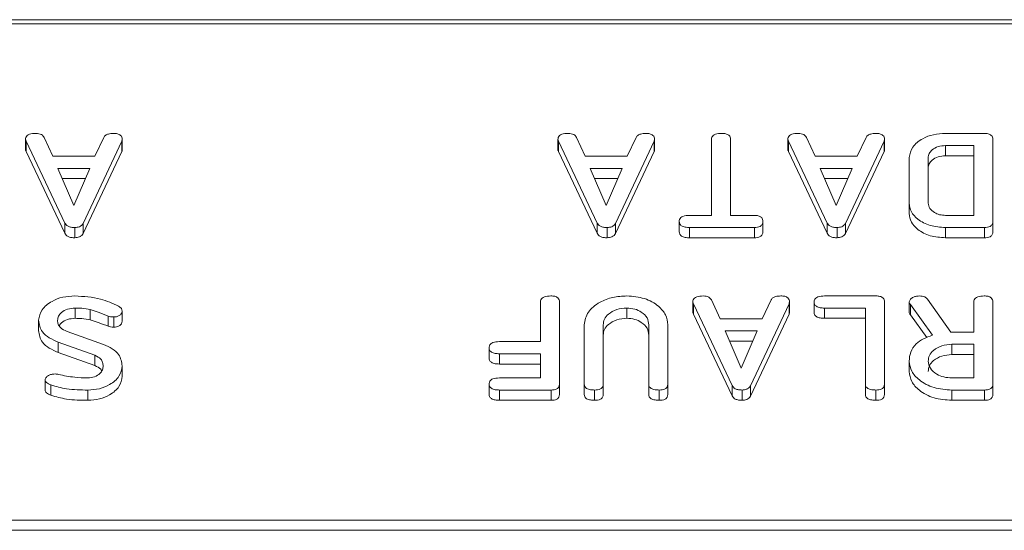
# Model space of a CAD drawing. Units: millimetres. Extents: x -1267 to 5737, y -1472 to -111.
# Drawn here: x 545 to 586, y -1340 to -1319 of the extents above; entities that cross this region are included whole.
import ezdxf

# ---------------------------------------------------------------- set-up
doc = ezdxf.new("R2010")
doc.units = ezdxf.units.MM

msp = doc.modelspace()

# ---------------------------------------------------------------- linework, layer by layer
at = {"color": 7, "linetype": 'Continuous', "lineweight": 18}
for p, q in [((997.165, -1319), (-8.835, -1319)), ((997.165, -1319.176), (-8.835, -1319.176)), ((545.121, -1323.946), (545.121, -1324.37)), ((546.746, -1327.406), (545.144, -1324.024)), ((545.144, -1324.024), (545.144, -1324.448)), ((545.887, -1323.864), (546.255, -1324.646)), ((549.099, -1324.024), (547.501, -1327.418)), ((547.988, -1324.646), (548.355, -1323.866)), ((549.099, -1324.024), (549.099, -1324.448)), ((549.115, -1323.947), (549.115, -1324.371)), ((567.129, -1323.946), (567.129, -1324.37)), ((568.753, -1327.406), (567.151, -1324.024)), ((567.151, -1324.024), (567.151, -1324.448)), ((567.895, -1323.864), (568.262, -1324.646)), ((571.106, -1324.024), (569.508, -1327.418)), ((569.995, -1324.646), (570.362, -1323.866)), ((571.106, -1324.024), (571.106, -1324.448)), ((571.122, -1323.947), (571.122, -1324.371)), ((573.479, -1327.09), (573.479, -1323.945)), ((574.265, -1323.945), (574.265, -1327.09)), ((576.636, -1323.946), (576.636, -1324.37)), ((578.26, -1327.406), (576.658, -1324.024)), ((576.658, -1324.024), (576.658, -1324.448)), ((577.402, -1323.864), (577.769, -1324.646)), ((580.613, -1324.024), (579.015, -1327.418)), ((579.502, -1324.646), (579.869, -1323.866)), ((580.613, -1324.024), (580.613, -1324.448)), ((580.629, -1323.947), (580.629, -1324.371)), ((583.15, -1323.701), (584.76, -1323.701)), ((585.108, -1323.946), (585.108, -1327.345)), ((546.746, -1327.83), (545.144, -1324.448)), ((549.099, -1324.448), (547.501, -1327.843)), ((568.753, -1327.83), (567.151, -1324.448)), ((571.106, -1324.448), (569.508, -1327.843)), ((578.26, -1327.83), (576.658, -1324.448)), ((580.613, -1324.448), (579.015, -1327.843)), ((584.322, -1324.201), (583.153, -1324.201)), ((583.153, -1324.201), (583.153, -1324.625)), ((584.322, -1327.09), (584.322, -1324.201)), ((546.255, -1324.646), (547.988, -1324.646)), ((568.262, -1324.646), (569.995, -1324.646)), ((577.769, -1324.646), (579.502, -1324.646)), ((581.651, -1326.59), (581.651, -1324.701)), ((582.436, -1324.708), (582.436, -1326.583)), ((584.322, -1324.625), (583.153, -1324.625)), ((547.778, -1325.146), (546.458, -1325.146)), ((546.458, -1325.146), (547.121, -1326.684)), ((547.121, -1326.684), (547.778, -1325.146)), ((569.785, -1325.146), (568.466, -1325.146)), ((568.466, -1325.146), (569.128, -1326.684)), ((569.128, -1326.684), (569.785, -1325.146)), ((579.292, -1325.146), (577.973, -1325.146)), ((577.973, -1325.146), (578.636, -1326.684)), ((578.636, -1326.684), (579.292, -1325.146)), ((547.597, -1325.57), (546.641, -1325.57)), ((569.604, -1325.57), (568.648, -1325.57)), ((579.111, -1325.57), (578.155, -1325.57)), ((581.651, -1326.59), (581.651, -1327.014)), ((572.144, -1327.34), (572.144, -1327.764)), ((572.568, -1327.09), (573.479, -1327.09)), ((574.265, -1327.09), (575.255, -1327.09)), ((575.601, -1327.34), (575.601, -1327.764)), ((583.153, -1327.09), (584.322, -1327.09)), ((585.108, -1327.345), (585.108, -1327.77)), ((546.746, -1327.406), (546.746, -1327.83)), ((547.157, -1327.59), (547.157, -1328.014)), ((547.501, -1327.418), (547.501, -1327.843)), ((568.753, -1327.406), (568.753, -1327.83)), ((569.164, -1327.59), (569.164, -1328.014)), ((569.508, -1327.418), (569.508, -1327.843)), ((575.253, -1327.59), (572.57, -1327.59)), ((572.57, -1327.59), (572.57, -1328.014)), ((575.253, -1327.59), (575.253, -1328.014)), ((578.26, -1327.406), (578.26, -1327.83)), ((578.671, -1327.59), (578.671, -1328.014)), ((579.015, -1327.418), (579.015, -1327.843)), ((584.76, -1327.59), (583.15, -1327.59)), ((583.15, -1327.59), (583.15, -1328.014)), ((584.76, -1327.59), (584.76, -1328.014)), ((575.253, -1328.014), (572.57, -1328.014)), ((584.76, -1328.014), (583.15, -1328.014)), ((573.473, -1330.582), (573.84, -1331.363)), ((575.574, -1331.363), (575.941, -1330.584)), ((578.147, -1330.419), (580.283, -1330.419)), ((582.405, -1330.551), (583.372, -1331.919)), ((547.167, -1330.919), (547.167, -1331.343)), ((547.795, -1330.986), (547.795, -1331.411)), ((566.408, -1332.308), (566.408, -1330.663)), ((567.194, -1330.663), (567.194, -1334.063)), ((569.983, -1330.919), (569.983, -1331.343)), ((572.707, -1330.663), (572.707, -1331.088)), ((574.331, -1334.124), (572.729, -1330.742)), ((572.729, -1330.742), (572.729, -1331.166)), ((576.685, -1330.742), (575.086, -1334.136)), ((576.685, -1330.742), (576.685, -1331.166)), ((576.701, -1330.664), (576.701, -1331.089)), ((577.722, -1330.669), (577.722, -1331.093)), ((579.844, -1330.919), (578.145, -1330.919)), ((578.145, -1330.919), (578.145, -1331.343)), ((579.844, -1334.064), (579.844, -1330.919)), ((580.629, -1330.663), (580.629, -1334.063)), ((581.651, -1330.664), (581.651, -1331.089)), ((582.619, -1332.046), (581.701, -1330.775)), ((581.701, -1330.775), (581.701, -1331.199)), ((584.322, -1331.919), (584.322, -1330.662)), ((585.108, -1330.663), (585.108, -1334.063)), ((548.539, -1331.248), (548.539, -1331.672)), ((548.769, -1331.289), (548.769, -1331.714)), ((549.115, -1331.044), (549.115, -1331.468)), ((574.331, -1334.548), (572.729, -1331.166)), ((573.84, -1331.363), (575.574, -1331.363)), ((576.685, -1331.166), (575.086, -1334.56)), ((579.844, -1331.343), (578.145, -1331.343)), ((582.379, -1332.137), (581.701, -1331.199)), ((545.658, -1331.427), (545.658, -1331.852)), ((568.215, -1334.063), (568.215, -1331.608)), ((569.001, -1331.617), (569.001, -1334.064)), ((570.886, -1334.064), (570.886, -1331.617)), ((571.672, -1331.608), (571.672, -1334.063)), ((546.836, -1331.885), (548.345, -1332.428)), ((575.364, -1331.863), (574.044, -1331.863)), ((574.044, -1331.863), (574.707, -1333.401)), ((574.707, -1333.401), (575.364, -1331.863)), ((583.372, -1331.919), (584.322, -1331.919)), ((547.984, -1332.873), (546.474, -1332.326)), ((546.474, -1332.326), (546.474, -1332.75)), ((564.286, -1332.558), (564.286, -1332.982)), ((564.709, -1332.308), (566.408, -1332.308)), ((575.183, -1332.287), (574.227, -1332.287)), ((584.322, -1332.419), (583.419, -1332.419)), ((583.419, -1332.419), (583.419, -1332.843)), ((584.322, -1333.808), (584.322, -1332.419)), ((547.984, -1333.297), (546.474, -1332.75)), ((547.984, -1332.873), (547.984, -1333.297)), ((566.408, -1332.808), (564.709, -1332.808)), ((564.709, -1332.808), (564.709, -1333.232)), ((566.408, -1333.808), (566.408, -1332.808)), ((584.322, -1332.843), (583.419, -1332.843)), ((549.115, -1333.313), (549.115, -1333.737)), ((566.408, -1333.232), (564.709, -1333.232)), ((581.651, -1333.119), (581.651, -1333.544)), ((564.709, -1333.808), (566.408, -1333.808)), ((583.419, -1333.808), (584.322, -1333.808)), ((545.927, -1333.885), (545.927, -1334.309)), ((546.166, -1334.099), (546.166, -1334.524)), ((564.286, -1334.058), (564.286, -1334.482)), ((567.194, -1334.063), (567.194, -1334.487)), ((568.215, -1334.063), (568.215, -1334.487)), ((569.001, -1334.064), (569.001, -1334.488)), ((570.886, -1334.064), (570.886, -1334.488)), ((571.672, -1334.063), (571.672, -1334.487)), ((574.331, -1334.124), (574.331, -1334.548)), ((575.086, -1334.136), (575.086, -1334.56)), ((579.844, -1334.064), (579.844, -1334.488)), ((580.629, -1334.063), (580.629, -1334.487)), ((585.108, -1334.063), (585.108, -1334.487)), ((547.695, -1334.308), (547.695, -1334.732)), ((566.847, -1334.308), (564.711, -1334.308)), ((564.711, -1334.308), (564.711, -1334.732)), ((566.847, -1334.308), (566.847, -1334.732)), ((568.647, -1334.308), (568.647, -1334.732)), ((571.319, -1334.308), (571.319, -1334.732)), ((574.743, -1334.308), (574.743, -1334.732)), ((580.276, -1334.308), (580.276, -1334.732)), ((584.76, -1334.308), (583.419, -1334.308)), ((583.419, -1334.308), (583.419, -1334.732)), ((584.76, -1334.308), (584.76, -1334.732)), ((566.847, -1334.732), (564.711, -1334.732)), ((584.76, -1334.732), (583.419, -1334.732)), ((997.165, -1339.681), (-8.835, -1339.681)), ((997.165, -1340.106), (-8.835, -1340.106))]:
    msp.add_line(p, q, dxfattribs=at)
for points, knots in [([(545.121, -1323.946), (545.124, -1323.918), (545.128, -1323.862), (545.182, -1323.785), (545.324, -1323.711), (545.458, -1323.705), (545.552, -1323.701)], [0, 0, 0, 0, 0.187131, 0.374119, 0.561293, 1, 1, 1, 1]), ([(545.144, -1324.024), (545.137, -1324.01), (545.126, -1323.984), (545.123, -1323.958), (545.121, -1323.946)], [0, 0, 0, 0, 0.5595204, 1, 1, 1, 1]), ([(545.552, -1323.701), (545.593, -1323.703), (545.675, -1323.707), (545.812, -1323.754), (545.859, -1323.822), (545.887, -1323.864)], [0, 0, 0, 0, 0.281306, 0.561772, 1, 1, 1, 1]), ([(548.355, -1323.866), (548.375, -1323.836), (548.416, -1323.774), (548.567, -1323.71), (548.689, -1323.705), (548.763, -1323.701)], [0, 0, 0, 0, 0.279851, 0.559827, 1, 1, 1, 1]), ([(548.763, -1323.701), (548.816, -1323.703), (548.922, -1323.707), (549.053, -1323.768), (549.109, -1323.859), (549.113, -1323.917), (549.115, -1323.947)], [0, 0, 0, 0, 0.280615, 0.558945, 0.779136, 1, 1, 1, 1]), ([(549.115, -1323.947), (549.114, -1323.961), (549.112, -1323.988), (549.103, -1324.013), (549.099, -1324.024)], [0, 0, 0, 0, 0.559876, 1, 1, 1, 1]), ([(567.129, -1323.946), (567.131, -1323.918), (567.135, -1323.862), (567.189, -1323.785), (567.331, -1323.711), (567.465, -1323.705), (567.559, -1323.701)], [0, 0, 0, 0, 0.187132, 0.374118, 0.561298, 1, 1, 1, 1]), ([(567.151, -1324.024), (567.144, -1324.01), (567.133, -1323.984), (567.13, -1323.958), (567.129, -1323.946)], [0, 0, 0, 0, 0.5595204, 1, 1, 1, 1]), ([(567.559, -1323.701), (567.6, -1323.703), (567.682, -1323.707), (567.819, -1323.754), (567.866, -1323.822), (567.895, -1323.864)], [0, 0, 0, 0, 0.2813135, 0.561778, 1, 1, 1, 1]), ([(570.362, -1323.866), (570.383, -1323.836), (570.423, -1323.774), (570.574, -1323.71), (570.696, -1323.705), (570.77, -1323.701)], [0, 0, 0, 0, 0.279851, 0.559827, 1, 1, 1, 1]), ([(570.77, -1323.701), (570.823, -1323.703), (570.929, -1323.707), (571.06, -1323.768), (571.116, -1323.859), (571.12, -1323.917), (571.122, -1323.947)], [0, 0, 0, 0, 0.280622, 0.558947, 0.779134, 1, 1, 1, 1]), ([(571.122, -1323.947), (571.121, -1323.961), (571.119, -1323.988), (571.11, -1324.013), (571.106, -1324.024)], [0, 0, 0, 0, 0.559876, 1, 1, 1, 1]), ([(573.479, -1323.945), (573.481, -1323.917), (573.486, -1323.861), (573.541, -1323.785), (573.682, -1323.711), (573.817, -1323.705), (573.911, -1323.701)], [0, 0, 0, 0, 0.187226, 0.374225, 0.56108, 1, 1, 1, 1]), ([(573.911, -1323.701), (573.964, -1323.703), (574.07, -1323.707), (574.202, -1323.767), (574.259, -1323.857), (574.263, -1323.916), (574.265, -1323.945)], [0, 0, 0, 0, 0.280536, 0.558588, 0.778856, 1, 1, 1, 1]), ([(576.636, -1323.946), (576.638, -1323.918), (576.642, -1323.862), (576.697, -1323.785), (576.838, -1323.711), (576.972, -1323.705), (577.067, -1323.701)], [0, 0, 0, 0, 0.187132, 0.374125, 0.561296, 1, 1, 1, 1]), ([(576.658, -1324.024), (576.651, -1324.01), (576.64, -1323.984), (576.637, -1323.958), (576.636, -1323.946)], [0, 0, 0, 0, 0.5595204, 1, 1, 1, 1]), ([(577.067, -1323.701), (577.107, -1323.703), (577.189, -1323.707), (577.326, -1323.754), (577.373, -1323.822), (577.402, -1323.864)], [0, 0, 0, 0, 0.2813135, 0.561778, 1, 1, 1, 1]), ([(579.869, -1323.866), (579.89, -1323.836), (579.93, -1323.774), (580.081, -1323.71), (580.203, -1323.705), (580.277, -1323.701)], [0, 0, 0, 0, 0.279852, 0.55984, 1, 1, 1, 1]), ([(580.277, -1323.701), (580.33, -1323.703), (580.436, -1323.707), (580.567, -1323.768), (580.624, -1323.859), (580.627, -1323.917), (580.629, -1323.947)], [0, 0, 0, 0, 0.280619, 0.558952, 0.779138, 1, 1, 1, 1]), ([(580.629, -1323.947), (580.628, -1323.961), (580.626, -1323.988), (580.617, -1324.013), (580.613, -1324.024)], [0, 0, 0, 0, 0.559876, 1, 1, 1, 1]), ([(581.651, -1324.701), (581.681, -1324.55), (581.741, -1324.247), (582.155, -1323.92), (582.643, -1323.728), (582.981, -1323.71), (583.15, -1323.701)], [0, 0, 0, 0, 0.279164, 0.559067, 0.779376, 1, 1, 1, 1]), ([(584.76, -1323.701), (584.813, -1323.703), (584.918, -1323.707), (585.047, -1323.768), (585.102, -1323.859), (585.106, -1323.917), (585.108, -1323.946)], [0, 0, 0, 0, 0.28053, 0.558952, 0.779234, 1, 1, 1, 1]), ([(545.144, -1324.448), (545.137, -1324.434), (545.126, -1324.409), (545.123, -1324.382), (545.121, -1324.37)], [0, 0, 0, 0, 0.559507, 1, 1, 1, 1]), ([(549.115, -1324.371), (549.114, -1324.386), (549.112, -1324.412), (549.103, -1324.437), (549.099, -1324.448)], [0, 0, 0, 0, 0.559837, 1, 1, 1, 1]), ([(567.151, -1324.448), (567.144, -1324.434), (567.133, -1324.409), (567.13, -1324.382), (567.129, -1324.37)], [0, 0, 0, 0, 0.559507, 1, 1, 1, 1]), ([(571.122, -1324.371), (571.121, -1324.386), (571.119, -1324.412), (571.11, -1324.437), (571.106, -1324.448)], [0, 0, 0, 0, 0.559837, 1, 1, 1, 1]), ([(576.658, -1324.448), (576.651, -1324.434), (576.64, -1324.409), (576.637, -1324.382), (576.636, -1324.37)], [0, 0, 0, 0, 0.559507, 1, 1, 1, 1]), ([(580.629, -1324.371), (580.628, -1324.386), (580.626, -1324.412), (580.617, -1324.437), (580.613, -1324.448)], [0, 0, 0, 0, 0.559837, 1, 1, 1, 1]), ([(583.153, -1324.201), (583.048, -1324.21), (582.836, -1324.228), (582.604, -1324.367), (582.458, -1324.532), (582.444, -1324.649), (582.436, -1324.708)], [0, 0, 0, 0, 0.279581, 0.559304, 0.779597, 1, 1, 1, 1]), ([(583.153, -1324.625), (583.048, -1324.634), (582.836, -1324.652), (582.604, -1324.791), (582.458, -1324.956), (582.444, -1325.074), (582.436, -1325.132)], [0, 0, 0, 0, 0.279582, 0.559301, 0.779601, 1, 1, 1, 1]), ([(583.15, -1327.59), (582.934, -1327.576), (582.502, -1327.547), (582.014, -1327.279), (581.701, -1326.949), (581.667, -1326.71), (581.651, -1326.59)], [0, 0, 0, 0, 0.279953, 0.559456, 0.77974, 1, 1, 1, 1]), ([(582.436, -1326.583), (582.449, -1326.658), (582.475, -1326.807), (582.671, -1326.971), (582.904, -1327.074), (583.07, -1327.085), (583.153, -1327.09)], [0, 0, 0, 0, 0.279521, 0.559308, 0.779635, 1, 1, 1, 1]), ([(572.144, -1327.34), (572.146, -1327.312), (572.15, -1327.257), (572.202, -1327.179), (572.338, -1327.1), (572.473, -1327.094), (572.568, -1327.09)], [0, 0, 0, 0, 0.18745, 0.374656, 0.561197, 1, 1, 1, 1]), ([(572.57, -1327.59), (572.511, -1327.588), (572.393, -1327.585), (572.237, -1327.534), (572.153, -1327.439), (572.147, -1327.373), (572.144, -1327.34)], [0, 0, 0, 0, 0.280993, 0.56014, 0.779638, 1, 1, 1, 1]), ([(575.601, -1327.34), (575.598, -1327.378), (575.592, -1327.453), (575.507, -1327.546), (575.378, -1327.586), (575.295, -1327.589), (575.253, -1327.59)], [0, 0, 0, 0, 0.280625, 0.558886, 0.779101, 1, 1, 1, 1]), ([(575.255, -1327.09), (575.308, -1327.092), (575.414, -1327.096), (575.542, -1327.161), (575.595, -1327.252), (575.599, -1327.311), (575.601, -1327.34)], [0, 0, 0, 0, 0.280702, 0.558701, 0.779129, 1, 1, 1, 1]), ([(583.15, -1328.014), (582.934, -1328), (582.502, -1327.972), (582.014, -1327.704), (581.701, -1327.373), (581.667, -1327.134), (581.651, -1327.014)], [0, 0, 0, 0, 0.279954, 0.559456, 0.779739, 1, 1, 1, 1]), ([(585.108, -1327.345), (585.105, -1327.383), (585.099, -1327.457), (585.012, -1327.548), (584.884, -1327.586), (584.802, -1327.589), (584.76, -1327.59)], [0, 0, 0, 0, 0.28056, 0.558407, 0.778998, 1, 1, 1, 1]), ([(547.157, -1327.59), (547.108, -1327.589), (547.01, -1327.585), (546.881, -1327.547), (546.79, -1327.482), (546.761, -1327.431), (546.746, -1327.406)], [0, 0, 0, 0, 0.280333, 0.559979, 0.779862, 1, 1, 1, 1]), ([(547.501, -1327.418), (547.483, -1327.446), (547.449, -1327.5), (547.333, -1327.575), (547.224, -1327.584), (547.157, -1327.59)], [0, 0, 0, 0, 0.2814951, 0.5620019, 1, 1, 1, 1]), ([(569.164, -1327.59), (569.115, -1327.589), (569.017, -1327.585), (568.888, -1327.547), (568.797, -1327.482), (568.768, -1327.431), (568.753, -1327.406)], [0, 0, 0, 0, 0.280339, 0.559978, 0.779866, 1, 1, 1, 1]), ([(569.508, -1327.418), (569.49, -1327.446), (569.456, -1327.5), (569.341, -1327.575), (569.231, -1327.584), (569.164, -1327.59)], [0, 0, 0, 0, 0.2814923, 0.5620002, 1, 1, 1, 1]), ([(578.671, -1327.59), (578.622, -1327.589), (578.524, -1327.585), (578.395, -1327.547), (578.304, -1327.482), (578.275, -1327.431), (578.26, -1327.406)], [0, 0, 0, 0, 0.280339, 0.559978, 0.779866, 1, 1, 1, 1]), ([(579.015, -1327.418), (578.998, -1327.446), (578.963, -1327.5), (578.848, -1327.575), (578.738, -1327.584), (578.671, -1327.59)], [0, 0, 0, 0, 0.2814923, 0.5620002, 1, 1, 1, 1]), ([(547.157, -1328.014), (547.108, -1328.013), (547.01, -1328.01), (546.881, -1327.971), (546.79, -1327.906), (546.761, -1327.856), (546.746, -1327.83)], [0, 0, 0, 0, 0.280334, 0.559985, 0.779862, 1, 1, 1, 1]), ([(547.501, -1327.843), (547.483, -1327.87), (547.449, -1327.924), (547.333, -1327.999), (547.224, -1328.009), (547.157, -1328.014)], [0, 0, 0, 0, 0.2815025, 0.5620064, 1, 1, 1, 1]), ([(569.164, -1328.014), (569.115, -1328.013), (569.017, -1328.01), (568.888, -1327.971), (568.797, -1327.906), (568.768, -1327.856), (568.753, -1327.83)], [0, 0, 0, 0, 0.28034, 0.559984, 0.779865, 1, 1, 1, 1]), ([(569.508, -1327.843), (569.49, -1327.87), (569.456, -1327.924), (569.341, -1327.999), (569.231, -1328.009), (569.164, -1328.014)], [0, 0, 0, 0, 0.2815, 0.562005, 1, 1, 1, 1]), ([(572.57, -1328.014), (572.511, -1328.013), (572.393, -1328.009), (572.237, -1327.958), (572.153, -1327.863), (572.147, -1327.797), (572.144, -1327.764)], [0, 0, 0, 0, 0.280994, 0.560134, 0.779646, 1, 1, 1, 1]), ([(575.601, -1327.764), (575.598, -1327.802), (575.592, -1327.877), (575.507, -1327.97), (575.378, -1328.01), (575.295, -1328.013), (575.253, -1328.014)], [0, 0, 0, 0, 0.280627, 0.558882, 0.779098, 1, 1, 1, 1]), ([(578.671, -1328.014), (578.622, -1328.013), (578.524, -1328.01), (578.395, -1327.971), (578.304, -1327.906), (578.275, -1327.856), (578.26, -1327.83)], [0, 0, 0, 0, 0.28034, 0.559984, 0.779865, 1, 1, 1, 1]), ([(579.015, -1327.843), (578.998, -1327.87), (578.963, -1327.924), (578.848, -1327.999), (578.738, -1328.009), (578.671, -1328.014)], [0, 0, 0, 0, 0.2815, 0.562005, 1, 1, 1, 1]), ([(585.108, -1327.77), (585.105, -1327.807), (585.099, -1327.881), (585.012, -1327.972), (584.884, -1328.01), (584.802, -1328.013), (584.76, -1328.014)], [0, 0, 0, 0, 0.280568, 0.558413, 0.778999, 1, 1, 1, 1]), ([(545.658, -1331.427), (545.688, -1331.276), (545.749, -1330.972), (546.162, -1330.644), (546.649, -1330.446), (546.987, -1330.428), (547.157, -1330.419)], [0, 0, 0, 0, 0.279095, 0.559103, 0.779415, 1, 1, 1, 1]), ([(547.157, -1330.419), (547.523, -1330.44), (548.178, -1330.479), (548.725, -1330.732), (548.967, -1330.844)], [0, 0, 0, 0, 0.559566, 1, 1, 1, 1]), ([(566.408, -1330.663), (566.41, -1330.636), (566.415, -1330.58), (566.469, -1330.503), (566.611, -1330.428), (566.746, -1330.423), (566.84, -1330.419)], [0, 0, 0, 0, 0.187117, 0.374065, 0.561238, 1, 1, 1, 1]), ([(566.84, -1330.419), (566.893, -1330.421), (566.999, -1330.425), (567.13, -1330.485), (567.187, -1330.575), (567.191, -1330.634), (567.194, -1330.663)], [0, 0, 0, 0, 0.2805569, 0.5588209, 0.7789182, 1, 1, 1, 1]), ([(568.215, -1331.608), (568.25, -1331.429), (568.319, -1331.07), (568.808, -1330.682), (569.383, -1330.451), (569.783, -1330.43), (569.983, -1330.419)], [0, 0, 0, 0, 0.279192, 0.559096, 0.779436, 1, 1, 1, 1]), ([(569.983, -1330.419), (570.232, -1330.439), (570.729, -1330.48), (571.28, -1330.803), (571.62, -1331.194), (571.655, -1331.47), (571.672, -1331.608)], [0, 0, 0, 0, 0.279615, 0.559363, 0.779617, 1, 1, 1, 1]), ([(572.707, -1330.663), (572.709, -1330.636), (572.714, -1330.58), (572.768, -1330.503), (572.909, -1330.428), (573.044, -1330.423), (573.138, -1330.419)], [0, 0, 0, 0, 0.187136, 0.374128, 0.561297, 1, 1, 1, 1]), ([(573.138, -1330.419), (573.179, -1330.421), (573.26, -1330.424), (573.398, -1330.471), (573.445, -1330.54), (573.473, -1330.582)], [0, 0, 0, 0, 0.2813109, 0.5617834, 1, 1, 1, 1]), ([(575.941, -1330.584), (575.961, -1330.553), (576.002, -1330.492), (576.153, -1330.428), (576.274, -1330.422), (576.348, -1330.419)], [0, 0, 0, 0, 0.279843, 0.559835, 1, 1, 1, 1]), ([(576.348, -1330.419), (576.402, -1330.421), (576.508, -1330.425), (576.638, -1330.485), (576.695, -1330.576), (576.699, -1330.635), (576.701, -1330.664)], [0, 0, 0, 0, 0.280621, 0.558961, 0.77914, 1, 1, 1, 1]), ([(577.722, -1330.669), (577.724, -1330.641), (577.728, -1330.585), (577.781, -1330.508), (577.917, -1330.429), (578.052, -1330.423), (578.147, -1330.419)], [0, 0, 0, 0, 0.187449, 0.374663, 0.561198, 1, 1, 1, 1]), ([(580.283, -1330.419), (580.336, -1330.421), (580.44, -1330.425), (580.569, -1330.486), (580.623, -1330.576), (580.627, -1330.634), (580.629, -1330.663)], [0, 0, 0, 0, 0.280588, 0.558844, 0.77916, 1, 1, 1, 1]), ([(581.651, -1330.664), (581.665, -1330.625), (581.693, -1330.547), (581.813, -1330.467), (581.948, -1330.424), (582.038, -1330.421), (582.083, -1330.419)], [0, 0, 0, 0, 0.277631, 0.558272, 0.779102, 1, 1, 1, 1]), ([(582.083, -1330.419), (582.12, -1330.42), (582.193, -1330.424), (582.318, -1330.461), (582.372, -1330.517), (582.405, -1330.551)], [0, 0, 0, 0, 0.280933, 0.561888, 1, 1, 1, 1]), ([(584.322, -1330.662), (584.324, -1330.634), (584.329, -1330.578), (584.384, -1330.501), (584.525, -1330.427), (584.66, -1330.422), (584.754, -1330.419)], [0, 0, 0, 0, 0.1870038, 0.373908, 0.5610741, 1, 1, 1, 1]), ([(584.754, -1330.419), (584.807, -1330.421), (584.913, -1330.425), (585.045, -1330.485), (585.101, -1330.575), (585.106, -1330.634), (585.108, -1330.663)], [0, 0, 0, 0, 0.2805569, 0.5588209, 0.7789182, 1, 1, 1, 1]), ([(547.167, -1330.919), (547.06, -1330.927), (546.847, -1330.945), (546.612, -1331.085), (546.466, -1331.251), (546.451, -1331.37), (546.444, -1331.429)], [0, 0, 0, 0, 0.279587, 0.559338, 0.779618, 1, 1, 1, 1]), ([(547.795, -1330.986), (547.68, -1330.964), (547.474, -1330.924), (547.261, -1330.92), (547.167, -1330.919)], [0, 0, 0, 0, 0.55981, 1, 1, 1, 1]), ([(548.539, -1331.248), (548.403, -1331.195), (548.159, -1331.102), (547.906, -1331.022), (547.795, -1330.986)], [0, 0, 0, 0, 0.559942, 1, 1, 1, 1]), ([(548.967, -1330.844), (549.013, -1330.875), (549.097, -1330.929), (549.11, -1331.009), (549.115, -1331.044)], [0, 0, 0, 0, 0.559368, 1, 1, 1, 1]), ([(569.983, -1330.919), (569.837, -1330.93), (569.546, -1330.954), (569.225, -1331.144), (569.029, -1331.374), (569.01, -1331.536), (569.001, -1331.617)], [0, 0, 0, 0, 0.2796745, 0.5593095, 0.779509, 1, 1, 1, 1]), ([(570.886, -1331.617), (570.874, -1331.517), (570.85, -1331.319), (570.613, -1331.091), (570.312, -1330.944), (570.093, -1330.927), (569.983, -1330.919)], [0, 0, 0, 0, 0.280198, 0.5596231, 0.7799337, 1, 1, 1, 1]), ([(572.729, -1330.742), (572.723, -1330.727), (572.711, -1330.702), (572.708, -1330.675), (572.707, -1330.663)], [0, 0, 0, 0, 0.5595204, 1, 1, 1, 1]), ([(576.701, -1330.664), (576.7, -1330.679), (576.698, -1330.705), (576.689, -1330.73), (576.685, -1330.742)], [0, 0, 0, 0, 0.559884, 1, 1, 1, 1]), ([(578.145, -1330.919), (578.086, -1330.917), (577.968, -1330.913), (577.813, -1330.862), (577.73, -1330.767), (577.725, -1330.702), (577.722, -1330.669)], [0, 0, 0, 0, 0.280987, 0.560012, 0.779422, 1, 1, 1, 1]), ([(581.701, -1330.775), (581.687, -1330.755), (581.661, -1330.72), (581.654, -1330.681), (581.651, -1330.664)], [0, 0, 0, 0, 0.560228, 1, 1, 1, 1]), ([(547.167, -1331.343), (547.061, -1331.352), (546.849, -1331.37), (546.619, -1331.498), (546.542, -1331.605), (546.513, -1331.645)], [0, 0, 0, 0, 0.383086, 0.766402, 1, 1, 1, 1]), ([(547.795, -1331.411), (547.68, -1331.388), (547.474, -1331.349), (547.261, -1331.345), (547.167, -1331.343)], [0, 0, 0, 0, 0.559812, 1, 1, 1, 1]), ([(548.539, -1331.672), (548.403, -1331.62), (548.159, -1331.527), (547.906, -1331.446), (547.795, -1331.411)], [0, 0, 0, 0, 0.559943, 1, 1, 1, 1]), ([(548.769, -1331.289), (548.724, -1331.287), (548.644, -1331.283), (548.571, -1331.258), (548.539, -1331.248)], [0, 0, 0, 0, 0.559002, 1, 1, 1, 1]), ([(549.115, -1331.044), (549.109, -1331.08), (549.097, -1331.152), (549.002, -1331.232), (548.889, -1331.282), (548.809, -1331.287), (548.769, -1331.289)], [0, 0, 0, 0, 0.279406, 0.559195, 0.779725, 1, 1, 1, 1]), ([(569.983, -1331.343), (569.837, -1331.355), (569.546, -1331.378), (569.225, -1331.569), (569.029, -1331.798), (569.01, -1331.96), (569.001, -1332.041)], [0, 0, 0, 0, 0.2796745, 0.5593095, 0.779509, 1, 1, 1, 1]), ([(570.886, -1332.041), (570.874, -1331.942), (570.85, -1331.744), (570.613, -1331.515), (570.312, -1331.368), (570.093, -1331.351), (569.983, -1331.343)], [0, 0, 0, 0, 0.280202, 0.559622, 0.779933, 1, 1, 1, 1]), ([(572.729, -1331.166), (572.723, -1331.152), (572.711, -1331.126), (572.708, -1331.099), (572.707, -1331.088)], [0, 0, 0, 0, 0.5594945, 1, 1, 1, 1]), ([(576.701, -1331.089), (576.7, -1331.103), (576.698, -1331.129), (576.689, -1331.155), (576.685, -1331.166)], [0, 0, 0, 0, 0.5598628, 1, 1, 1, 1]), ([(578.145, -1331.343), (578.086, -1331.341), (577.968, -1331.338), (577.813, -1331.286), (577.73, -1331.191), (577.725, -1331.126), (577.722, -1331.093)], [0, 0, 0, 0, 0.280984, 0.560002, 0.779416, 1, 1, 1, 1]), ([(581.701, -1331.199), (581.687, -1331.179), (581.661, -1331.144), (581.654, -1331.106), (581.651, -1331.089)], [0, 0, 0, 0, 0.560216, 1, 1, 1, 1]), ([(546.474, -1332.326), (546.346, -1332.272), (546.09, -1332.164), (545.736, -1331.868), (545.687, -1331.594), (545.658, -1331.427)], [0, 0, 0, 0, 0.281161, 0.56182, 1, 1, 1, 1]), ([(546.444, -1331.429), (546.449, -1331.482), (546.458, -1331.587), (546.575, -1331.763), (546.737, -1331.839), (546.836, -1331.885)], [0, 0, 0, 0, 0.2809177, 0.5613346, 1, 1, 1, 1]), ([(548.769, -1331.714), (548.724, -1331.711), (548.644, -1331.707), (548.571, -1331.683), (548.539, -1331.672)], [0, 0, 0, 0, 0.558996, 1, 1, 1, 1]), ([(549.115, -1331.468), (549.109, -1331.504), (549.097, -1331.576), (549.002, -1331.656), (548.889, -1331.706), (548.809, -1331.711), (548.769, -1331.714)], [0, 0, 0, 0, 0.279416, 0.559192, 0.779723, 1, 1, 1, 1]), ([(546.474, -1332.75), (546.346, -1332.696), (546.09, -1332.589), (545.736, -1332.292), (545.687, -1332.018), (545.658, -1331.852)], [0, 0, 0, 0, 0.281162, 0.561819, 1, 1, 1, 1]), ([(581.651, -1333.119), (581.661, -1332.992), (581.68, -1332.736), (581.898, -1332.407), (582.233, -1332.173), (582.49, -1332.089), (582.619, -1332.046)], [0, 0, 0, 0, 0.280341, 0.559782, 0.779703, 1, 1, 1, 1]), ([(548.345, -1332.428), (548.47, -1332.481), (548.72, -1332.586), (549.05, -1332.884), (549.09, -1333.15), (549.115, -1333.313)], [0, 0, 0, 0, 0.2809381, 0.5613469, 1, 1, 1, 1]), ([(564.286, -1332.558), (564.291, -1332.515), (564.299, -1332.431), (564.46, -1332.318), (564.614, -1332.311), (564.709, -1332.308)], [0, 0, 0, 0, 0.280898, 0.559648, 1, 1, 1, 1]), ([(564.709, -1332.808), (564.65, -1332.806), (564.533, -1332.802), (564.378, -1332.751), (564.294, -1332.656), (564.289, -1332.591), (564.286, -1332.558)], [0, 0, 0, 0, 0.280985, 0.560006, 0.779415, 1, 1, 1, 1]), ([(583.419, -1332.419), (583.273, -1332.43), (582.983, -1332.454), (582.662, -1332.643), (582.466, -1332.871), (582.446, -1333.033), (582.436, -1333.113)], [0, 0, 0, 0, 0.279684, 0.55935, 0.779535, 1, 1, 1, 1]), ([(548.329, -1333.313), (548.325, -1333.263), (548.317, -1333.164), (548.229, -1332.992), (548.077, -1332.918), (547.984, -1332.873)], [0, 0, 0, 0, 0.281296, 0.562169, 1, 1, 1, 1]), ([(564.709, -1333.232), (564.65, -1333.23), (564.533, -1333.227), (564.378, -1333.175), (564.294, -1333.08), (564.289, -1333.015), (564.286, -1332.982)], [0, 0, 0, 0, 0.280988, 0.560012, 0.779425, 1, 1, 1, 1]), ([(583.419, -1332.843), (583.273, -1332.855), (582.983, -1332.878), (582.662, -1333.067), (582.466, -1333.296), (582.446, -1333.457), (582.436, -1333.537)], [0, 0, 0, 0, 0.279684, 0.559349, 0.779538, 1, 1, 1, 1]), ([(547.686, -1333.808), (547.785, -1333.797), (547.982, -1333.776), (548.194, -1333.639), (548.315, -1333.478), (548.325, -1333.368), (548.329, -1333.313)], [0, 0, 0, 0, 0.279107, 0.55891, 0.779284, 1, 1, 1, 1]), ([(549.115, -1333.313), (549.09, -1333.46), (549.039, -1333.755), (548.648, -1334.077), (548.186, -1334.278), (547.858, -1334.298), (547.695, -1334.308)], [0, 0, 0, 0, 0.279431, 0.559236, 0.779602, 1, 1, 1, 1]), ([(548.267, -1333.519), (548.256, -1333.496), (548.21, -1333.398), (548.082, -1333.341), (547.984, -1333.297)], [0, 0, 0, 0, 0.2399852, 1, 1, 1, 1]), ([(583.419, -1334.308), (583.163, -1334.29), (582.653, -1334.254), (582.079, -1333.934), (581.711, -1333.543), (581.671, -1333.261), (581.651, -1333.119)], [0, 0, 0, 0, 0.279916, 0.559513, 0.779803, 1, 1, 1, 1]), ([(582.436, -1333.113), (582.453, -1333.216), (582.486, -1333.421), (582.754, -1333.648), (583.077, -1333.787), (583.305, -1333.801), (583.419, -1333.808)], [0, 0, 0, 0, 0.279656, 0.559346, 0.779527, 1, 1, 1, 1]), ([(545.927, -1333.885), (545.94, -1333.846), (545.966, -1333.769), (546.085, -1333.691), (546.218, -1333.651), (546.306, -1333.647), (546.35, -1333.645)], [0, 0, 0, 0, 0.277889, 0.558249, 0.778926, 1, 1, 1, 1]), ([(546.35, -1333.645), (546.377, -1333.647), (546.425, -1333.65), (546.47, -1333.661), (546.49, -1333.665)], [0, 0, 0, 0, 0.559395, 1, 1, 1, 1]), ([(546.49, -1333.665), (546.709, -1333.71), (547.1, -1333.791), (547.507, -1333.803), (547.686, -1333.808)], [0, 0, 0, 0, 0.55995, 1, 1, 1, 1]), ([(549.115, -1333.737), (549.09, -1333.884), (549.039, -1334.179), (548.648, -1334.501), (548.186, -1334.702), (547.858, -1334.722), (547.695, -1334.732)], [0, 0, 0, 0, 0.27943, 0.559237, 0.779602, 1, 1, 1, 1]), ([(564.286, -1334.058), (564.291, -1334.015), (564.299, -1333.931), (564.46, -1333.818), (564.614, -1333.811), (564.709, -1333.808)], [0, 0, 0, 0, 0.280894, 0.559649, 1, 1, 1, 1]), ([(583.419, -1334.732), (583.163, -1334.714), (582.653, -1334.678), (582.079, -1334.359), (581.711, -1333.968), (581.671, -1333.685), (581.651, -1333.544)], [0, 0, 0, 0, 0.279916, 0.559513, 0.779803, 1, 1, 1, 1]), ([(546.166, -1334.099), (546.103, -1334.07), (546.014, -1334.029), (545.937, -1333.948), (545.93, -1333.906), (545.927, -1333.885)], [0, 0, 0, 0, 0.558838, 0.779803, 1, 1, 1, 1]), ([(547.695, -1334.308), (547.398, -1334.305), (546.87, -1334.3), (546.381, -1334.161), (546.166, -1334.099)], [0, 0, 0, 0, 0.5606788, 1, 1, 1, 1]), ([(564.711, -1334.308), (564.652, -1334.306), (564.535, -1334.302), (564.378, -1334.252), (564.296, -1334.156), (564.29, -1334.091), (564.286, -1334.058)], [0, 0, 0, 0, 0.280948, 0.559928, 0.779622, 1, 1, 1, 1]), ([(567.194, -1334.063), (567.191, -1334.1), (567.184, -1334.174), (567.098, -1334.265), (566.971, -1334.303), (566.889, -1334.306), (566.847, -1334.308)], [0, 0, 0, 0, 0.280556, 0.558644, 0.779136, 1, 1, 1, 1]), ([(568.647, -1334.308), (568.588, -1334.306), (568.471, -1334.302), (568.312, -1334.256), (568.225, -1334.162), (568.218, -1334.096), (568.215, -1334.063)], [0, 0, 0, 0, 0.280945, 0.560391, 0.77976, 1, 1, 1, 1]), ([(569.001, -1334.064), (568.998, -1334.101), (568.992, -1334.176), (568.901, -1334.266), (568.772, -1334.304), (568.689, -1334.306), (568.647, -1334.308)], [0, 0, 0, 0, 0.2806448, 0.5585219, 0.7791214, 1, 1, 1, 1]), ([(571.319, -1334.308), (571.26, -1334.306), (571.143, -1334.302), (570.985, -1334.256), (570.896, -1334.162), (570.89, -1334.097), (570.886, -1334.064)], [0, 0, 0, 0, 0.280923, 0.560345, 0.779749, 1, 1, 1, 1]), ([(571.672, -1334.063), (571.669, -1334.101), (571.663, -1334.176), (571.573, -1334.266), (571.443, -1334.304), (571.36, -1334.306), (571.319, -1334.308)], [0, 0, 0, 0, 0.280688, 0.558483, 0.779092, 1, 1, 1, 1]), ([(574.743, -1334.308), (574.694, -1334.306), (574.595, -1334.303), (574.467, -1334.264), (574.376, -1334.199), (574.346, -1334.149), (574.331, -1334.124)], [0, 0, 0, 0, 0.280339, 0.559978, 0.779866, 1, 1, 1, 1]), ([(575.086, -1334.136), (575.069, -1334.163), (575.034, -1334.217), (574.919, -1334.293), (574.809, -1334.302), (574.743, -1334.308)], [0, 0, 0, 0, 0.2815, 0.562005, 1, 1, 1, 1]), ([(580.276, -1334.308), (580.217, -1334.306), (580.1, -1334.302), (579.942, -1334.256), (579.853, -1334.162), (579.847, -1334.097), (579.844, -1334.064)], [0, 0, 0, 0, 0.280912, 0.560336, 0.779748, 1, 1, 1, 1]), ([(580.629, -1334.063), (580.626, -1334.101), (580.62, -1334.176), (580.53, -1334.266), (580.4, -1334.304), (580.317, -1334.306), (580.276, -1334.308)], [0, 0, 0, 0, 0.280685, 0.558485, 0.779094, 1, 1, 1, 1]), ([(585.108, -1334.063), (585.105, -1334.1), (585.099, -1334.174), (585.012, -1334.265), (584.884, -1334.304), (584.802, -1334.306), (584.76, -1334.308)], [0, 0, 0, 0, 0.280563, 0.558409, 0.778999, 1, 1, 1, 1]), ([(546.166, -1334.524), (546.103, -1334.494), (546.014, -1334.453), (545.937, -1334.372), (545.93, -1334.33), (545.927, -1334.309)], [0, 0, 0, 0, 0.5588383, 0.7798094, 1, 1, 1, 1]), ([(547.695, -1334.732), (547.398, -1334.729), (546.87, -1334.724), (546.381, -1334.585), (546.166, -1334.524)], [0, 0, 0, 0, 0.560679, 1, 1, 1, 1]), ([(564.711, -1334.732), (564.652, -1334.73), (564.535, -1334.726), (564.378, -1334.676), (564.296, -1334.581), (564.29, -1334.515), (564.286, -1334.482)], [0, 0, 0, 0, 0.280946, 0.559926, 0.779611, 1, 1, 1, 1]), ([(567.194, -1334.487), (567.191, -1334.524), (567.184, -1334.598), (567.098, -1334.69), (566.971, -1334.728), (566.889, -1334.731), (566.847, -1334.732)], [0, 0, 0, 0, 0.280548, 0.558637, 0.779135, 1, 1, 1, 1]), ([(568.647, -1334.732), (568.588, -1334.73), (568.471, -1334.726), (568.312, -1334.68), (568.225, -1334.586), (568.218, -1334.52), (568.215, -1334.487)], [0, 0, 0, 0, 0.2809456, 0.5603976, 0.7797638, 1, 1, 1, 1]), ([(569.001, -1334.488), (568.998, -1334.526), (568.992, -1334.601), (568.901, -1334.691), (568.772, -1334.728), (568.689, -1334.731), (568.647, -1334.732)], [0, 0, 0, 0, 0.280644, 0.558521, 0.77912, 1, 1, 1, 1]), ([(571.319, -1334.732), (571.26, -1334.73), (571.143, -1334.726), (570.985, -1334.68), (570.896, -1334.587), (570.89, -1334.521), (570.886, -1334.488)], [0, 0, 0, 0, 0.280921, 0.560346, 0.779738, 1, 1, 1, 1]), ([(571.672, -1334.487), (571.669, -1334.525), (571.663, -1334.6), (571.573, -1334.691), (571.443, -1334.728), (571.36, -1334.731), (571.319, -1334.732)], [0, 0, 0, 0, 0.280693, 0.558481, 0.779091, 1, 1, 1, 1]), ([(574.743, -1334.732), (574.694, -1334.73), (574.595, -1334.727), (574.467, -1334.688), (574.376, -1334.624), (574.346, -1334.573), (574.331, -1334.548)], [0, 0, 0, 0, 0.28034, 0.559982, 0.779874, 1, 1, 1, 1]), ([(575.086, -1334.56), (575.069, -1334.587), (575.034, -1334.642), (574.919, -1334.717), (574.809, -1334.726), (574.743, -1334.732)], [0, 0, 0, 0, 0.281487, 0.561995, 1, 1, 1, 1]), ([(580.276, -1334.732), (580.217, -1334.73), (580.1, -1334.726), (579.942, -1334.68), (579.853, -1334.587), (579.847, -1334.521), (579.844, -1334.488)], [0, 0, 0, 0, 0.28091, 0.560337, 0.779737, 1, 1, 1, 1]), ([(580.629, -1334.487), (580.626, -1334.525), (580.62, -1334.6), (580.53, -1334.691), (580.4, -1334.728), (580.317, -1334.731), (580.276, -1334.732)], [0, 0, 0, 0, 0.28069, 0.558484, 0.779092, 1, 1, 1, 1]), ([(585.108, -1334.487), (585.105, -1334.524), (585.099, -1334.599), (585.012, -1334.69), (584.884, -1334.728), (584.802, -1334.731), (584.76, -1334.732)], [0, 0, 0, 0, 0.28056, 0.558407, 0.778997, 1, 1, 1, 1])]:
    msp.add_open_spline(points, degree=3, knots=knots, dxfattribs=at)

doc.saveas('drawing.dxf')
